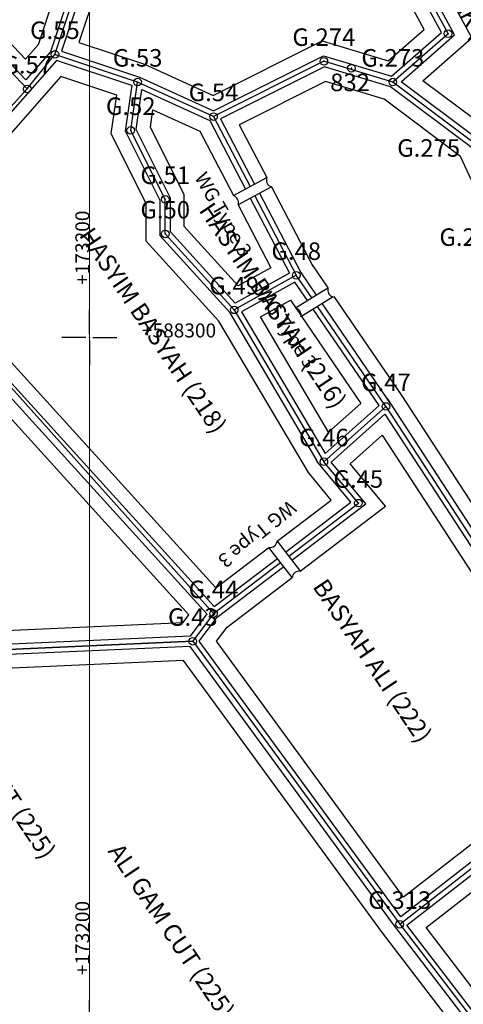
# Model space of a CAD drawing. Units: inches. Extents: x 4.2 to 88.9, y 19.1 to 88.9.
# Drawn here: x 38.5 to 38.6, y 81.1 to 81.3 of the extents above; entities that cross this region are included whole.
import ezdxf
from ezdxf.enums import TextEntityAlignment as Align

# ---------------------------------------------------------------- set-up
doc = ezdxf.new("R2010")
doc.units = ezdxf.units.IN
doc.header["$MEASUREMENT"] = 0
doc.linetypes.add('DASHDOT', pattern=[1, 0.5, -0.25, 0, -0.25])
doc.linetypes.add('DASHEDX2', pattern=[1.5, 1, -0.5])
for name, color, linetype in [('BULAT1', 7, 'Continuous'), ('Double', 144, 'Continuous'), ('Grid', 7, 'Continuous'), ('Nama 1', 7, 'Continuous'), ('PATOK1', 7, 'Continuous'), ('tambak', 7, 'Continuous')]:
    doc.layers.add(name, color=color, linetype=linetype)
doc.styles.add('L100', font='simplex.shx', dxfattribs={"height": 0.254})
doc.styles.add('L80', font='simplex.shx', dxfattribs={"height": 0.203})

msp = doc.modelspace()

# ---------------------------------------------------------------- linework, layer by layer
at = {"layer": 'BULAT1', "color": 1, "ltscale": 10}
for centre in [(38.57261, 81.25224), (38.50421, 81.24864), (38.55101, 81.24744), (38.55581, 81.24624), (38.55581, 81.24624), (38.49941, 81.24264), (38.51861, 81.24384), (38.56301, 81.24384), (38.53181, 81.23784), (38.51741, 81.23544), (38.52341, 81.22344), (38.52341, 81.21744), (38.54621, 81.21024), (38.53541, 81.20424), (38.56181, 81.18744), (38.55101, 81.17784), (38.55701, 81.17064), (38.53181, 81.15144), (38.52821, 81.14664), (38.56421, 81.09744)]:
    msp.add_circle(centre, 0.00066, dxfattribs=at)
for p in [(38.57261, 81.25224), (38.50421, 81.24864), (38.55101, 81.24744), (38.55581, 81.24624), (38.55581, 81.24624), (38.51861, 81.24384), (38.56301, 81.24384), (38.49941, 81.24264), (38.53181, 81.23784), (38.51741, 81.23544), (38.52341, 81.22344), (38.52341, 81.21744), (38.54621, 81.21024), (38.53541, 81.20424), (38.56181, 81.18744), (38.55101, 81.17784), (38.55701, 81.17064), (38.53181, 81.15144), (38.52821, 81.14664), (38.56421, 81.09744)]:
    msp.add_point(p, dxfattribs=at)
at = {"layer": 'Double', "color": 6}
for p, q in [((38.53526, 81.22409), (38.54106, 81.22724)), ((38.5419, 81.22565), (38.5361, 81.2225)), ((38.54609, 81.20458), (38.55172, 81.20804)), ((38.55263, 81.20649), (38.54701, 81.20303)), ((38.54548, 81.15771), (38.54145, 81.16294)), ((38.5429, 81.16401), (38.54692, 81.15878))]:
    msp.add_line(p, q, dxfattribs=at)
at = {"layer": 'Double', "color": 144}
for points in [[(38.39068, 81.28963), (38.39292, 81.28559, 0.069687), (38.39333, 81.28506), (38.41656, 81.26182), (38.40109, 81.24516), (38.41214, 81.22675), (38.41336, 81.21451), (38.4237, 81.20806), (38.43105, 81.21051), (38.45083, 81.20556), (38.45458, 81.21805), (38.45967, 81.22111), (38.47618, 81.2046), (38.48336, 81.20341), (38.53065, 81.15139), (38.52775, 81.14752), (38.47337, 81.14511), (38.46968, 81.09222), (38.47407, 81.08893)], [(38.5911, 81.0609), (38.56296, 81.09761), (38.56297, 81.09762), (38.52777, 81.14572), (38.47506, 81.14338), (38.47155, 81.09307), (38.47596, 81.08976), (38.48192, 81.08499), (38.49269, 81.07901), (38.5478, 81.04067), (38.55816, 81.03785), (38.58905, 81.06226, -0.385964), (38.59597, 81.06179), (38.62178, 81.03496, 0.383486), (38.62499, 81.03473), (38.63374, 81.04152)]]:
    msp.add_lwpolyline(points, format="xyb", dxfattribs=at)
for points in [[(38.49892, 81.27182), (38.50882, 81.25963), (38.50535, 81.24921), (38.51894, 81.24468), (38.53179, 81.23884), (38.55093, 81.24841), (38.5628, 81.24485), (38.57148, 81.25245), (38.5633, 81.26754), (38.57511, 81.27539), (38.57351, 81.27937), (38.56328, 81.26812), (38.56378, 81.26786), (38.56328, 81.26812)], [(38.58663, 81.26151), (38.59653, 81.24995), (38.57739, 81.23419), (38.56444, 81.2439), (38.57375, 81.25204), (38.56566, 81.26695), (38.57605, 81.27385), (38.58546, 81.26288)], [(38.49754, 81.27066), (38.5068, 81.25926), (38.50342, 81.2491), (38.49913, 81.24425), (38.47789, 81.26667), (38.45747, 81.24986), (38.45566, 81.25167), (38.44823, 81.25972)], [(38.51762, 81.24323), (38.50449, 81.2476), (38.48675, 81.22749), (38.48122, 81.22528), (38.48466, 81.20465), (38.53192, 81.15266), (38.54292, 81.16104)], [(38.62396, 81.13509), (38.63981, 81.14918), (38.59958, 81.20478), (38.5851, 81.21443), (38.57669, 81.23246), (38.5626, 81.24303), (38.5511, 81.24648), (38.53303, 81.23745), (38.53896, 81.2261)], [(38.53469, 81.20371), (38.52251, 81.2171), (38.52251, 81.22323), (38.51648, 81.23529), (38.51763, 81.2433)], [(38.53821, 81.22364), (38.54501, 81.2106), (38.5356, 81.20538), (38.52431, 81.21779), (38.52431, 81.22366), (38.51834, 81.23559), (38.51933, 81.24253), (38.53116, 81.23715), (38.53737, 81.22524)], [(38.53261, 81.23826), (38.53263, 81.23822)], [(38.53979, 81.2245), (38.54699, 81.21071), (38.54967, 81.20678)], [(38.54814, 81.20584), (38.54593, 81.20906), (38.53666, 81.20391), (38.55123, 81.17924), (38.56062, 81.18759), (38.54915, 81.20435)], [(38.55069, 81.2053), (38.56256, 81.18795)], [(38.54435, 81.16213), (38.55572, 81.17079), (38.54976, 81.17794), (38.54986, 81.17802), (38.53469, 81.20371)], [(38.56198, 81.1888), (38.562, 81.18881), (38.59857, 81.13274)], [(38.54545, 81.1607), (38.55831, 81.1705), (38.55226, 81.17775), (38.56163, 81.18608), (38.59674, 81.13225), (38.59036, 81.12269)], [(38.58526, 81.11495), (38.56439, 81.09872), (38.52933, 81.14664), (38.53246, 81.1508), (38.54402, 81.15961)], [(38.59253, 81.06199), (38.56547, 81.09728), (38.58574, 81.11305), (38.64698, 81.0518)]]:
    msp.add_lwpolyline(points, dxfattribs=at)
at = {"layer": 'Double', "color": 6}
for points in [[(38.50075, 81.27337), (38.51152, 81.26012), (38.50839, 81.25073), (38.51982, 81.24692), (38.53175, 81.2415), (38.55071, 81.25098), (38.56221, 81.24753), (38.56845, 81.25299), (38.56219, 81.26454), (38.54947, 81.26454), (38.53713, 81.27935)], [(38.58484, 81.2599), (38.59312, 81.25025), (38.57732, 81.23724), (38.56825, 81.24404), (38.57677, 81.2515), (38.56882, 81.26617), (38.57561, 81.27068), (38.58367, 81.26127)], [(38.49571, 81.2691), (38.50411, 81.25877), (38.50129, 81.25032), (38.49907, 81.2478), (38.47809, 81.26995), (38.45762, 81.25309), (38.45006, 81.26127)], [(38.54289, 81.16403), (38.55227, 81.17118), (38.54831, 81.17594), (38.53274, 81.20227), (38.52011, 81.21617), (38.52011, 81.22266), (38.514, 81.23489), (38.51496, 81.24158), (38.50524, 81.24482), (38.48817, 81.22547), (38.4839, 81.22377), (38.48691, 81.20574), (38.53222, 81.1559), (38.54145, 81.16294)], [(38.62233, 81.13685), (38.63659, 81.14953), (38.59789, 81.20303), (38.58321, 81.21281), (38.57477, 81.2309), (38.5615, 81.24085), (38.55132, 81.24391), (38.53629, 81.23639), (38.54107, 81.22724)], [(38.5361, 81.2225), (38.5418, 81.21157), (38.5361, 81.2084), (38.52671, 81.21872), (38.52671, 81.22422), (38.52083, 81.236), (38.52126, 81.23902), (38.52941, 81.23531), (38.53527, 81.22409)], [(38.5419, 81.22565), (38.54911, 81.21182)], [(38.54897, 81.21206), (38.55172, 81.20804)], [(38.55274, 81.20655), (38.56456, 81.18928), (38.60044, 81.13426), (38.60887, 81.12489), (38.62098, 81.13565)], [(38.47113, 81.14741), (38.52651, 81.14987), (38.52754, 81.15124), (38.48214, 81.20118)], [(38.54691, 81.1588), (38.56176, 81.17011), (38.55559, 81.1775), (38.56114, 81.18243), (38.59386, 81.13226), (38.58839, 81.12405)], [(38.58739, 81.12256), (38.58336, 81.11652), (38.56487, 81.10214), (38.53232, 81.14662), (38.53418, 81.1491), (38.54548, 81.15771)], [(38.56103, 81.0962), (38.52659, 81.14327), (38.4773, 81.14108), (38.47403, 81.09421), (38.4774, 81.09168)], [(38.47746, 81.09163), (38.48326, 81.08699), (38.49396, 81.08105), (38.54883, 81.04288), (38.55762, 81.04048), (38.58633, 81.06317), (38.56105, 81.09615)]]:
    msp.add_lwpolyline(points, dxfattribs=at)
msp.add_lwpolyline([(38.54519, 81.2059), (38.55745, 81.18798), (38.55182, 81.18297), (38.53998, 81.203)], close=True, dxfattribs=at)
msp.add_lwpolyline([(38.63215, 81.04333), (38.62351, 81.03663), (38.5977, 81.06345, 0.18986), (38.59266, 81.06576), (38.56883, 81.09685), (38.58554, 81.10985), (38.64336, 81.05203), (38.63358, 81.04444)], format="xyb", dxfattribs=at)
for centre, radius, start, end in [((38.54224, 81.22684), 0.00124, 161.0518, 254.1382), ((38.53484, 81.22285), 0.00131, 344.1546, 71.086), ((38.55291, 81.2077), 0.00124, 164.1504, 257.2368), ((38.54574, 81.20332), 0.00131, 347.2532, 74.1846), ((38.54161, 81.16424), 0.00131, 263.2305, 350.1619), ((38.54671, 81.15756), 0.00124, 80.1277, 173.2141)]:
    msp.add_arc(centre, radius, start, end, dxfattribs=at)
at = {"layer": 'Grid', "color": 0, "linetype": 'DASHEDX2', "lineweight": 5}
msp.add_lwpolyline([(38.51021, 82.75944), (38.51021, 77.95944)], dxfattribs=at)
at = {"layer": 'Grid', "color": 3, "linetype": 'DASHDOT', "lineweight": 30, "ltscale": 10}
for points in [[(38.51021, 81.20004), (38.51021, 81.20424)], [(38.50961, 81.19944), (38.50541, 81.19944)], [(38.51021, 81.19884), (38.51021, 81.19464)], [(38.51081, 81.19944), (38.51501, 81.19944)], [(38.51021, 81.08004), (38.51021, 81.08424)]]:
    msp.add_lwpolyline(points, dxfattribs=at)
msp.add_point((38.51021, 81.19944), dxfattribs=at)
at = {"layer": 'tambak', "lineweight": -3, "ltscale": 10}
for points in [[(38.49941, 81.24264), (38.50421, 81.24864), (38.50781, 81.25944), (38.49823, 81.27124)], [(38.56448, 81.26725), (38.57261, 81.25224), (38.56301, 81.24384)], [(38.43101, 81.21144), (38.45021, 81.20664), (38.45381, 81.21864), (38.45981, 81.22224), (38.47661, 81.20544), (38.48381, 81.20424), (38.48021, 81.22584), (38.48621, 81.22824), (38.49941, 81.24264), (38.47781, 81.26544), (38.45741, 81.24864), (38.45501, 81.25104), (38.45021, 81.24024), (38.44029, 81.2297)], [(38.53181, 81.23784), (38.51861, 81.24384), (38.50421, 81.24864)], [(38.57741, 81.23304), (38.58581, 81.21504), (38.60021, 81.20544), (38.64101, 81.14904), (38.65901, 81.13344), (38.66381, 81.13464), (38.69141, 81.09744), (38.69261, 81.08424), (38.70821, 81.09624), (38.65181, 81.18264), (38.59781, 81.24984), (38.57741, 81.23304), (38.56301, 81.24384), (38.55101, 81.24744), (38.53181, 81.23784), (38.53817, 81.22567)], [(38.53541, 81.20424), (38.52341, 81.21744), (38.52341, 81.22344), (38.51741, 81.23544), (38.51861, 81.24384)], [(38.539, 81.22407), (38.54621, 81.21024), (38.53541, 81.20424), (38.55101, 81.17784), (38.56181, 81.18744), (38.59792, 81.13193), (38.5912, 81.1221)], [(38.5489, 81.20631), (38.54621, 81.21024)], [(38.48367, 81.2051), (38.53181, 81.15144), (38.52821, 81.14664), (38.47421, 81.14424), (38.52821, 81.14664), (38.56421, 81.09744), (38.59181, 81.06144), (38.62301, 81.02904), (38.63562, 81.03936)], [(38.56181, 81.18744), (38.54992, 81.20482)], [(38.5449, 81.16141), (38.55701, 81.17064), (38.55101, 81.17784)], [(38.53181, 81.15144), (38.54347, 81.16032)], [(38.56421, 81.09744), (38.58581, 81.11424), (38.6477, 81.05236)]]:
    msp.add_lwpolyline(points, dxfattribs=at)

# ---------------------------------------------------------------- texts
at = {"layer": 'Grid', "color": 3, "linetype": 'DASHDOT', "lineweight": 30, "ltscale": 10, "style": 'L80'}
for p in [(38.51021, 81.21504), (38.51021, 81.09504)]:
    msp.add_text('+173200', height=0.002436, rotation=90, dxfattribs=at).set_placement(p, align=Align.CENTER)
msp.add_text('+588300', height=0.002436, dxfattribs=at).set_placement((38.52581, 81.19944), align=Align.CENTER)
at = {"layer": 'Nama 1', "ltscale": 10, "style": 'L100'}
for s, rotation, p in [('RAZAK (215)', 296.3066, (38.57674, 81.25488)), ('HASYIM BASYAH (216)', 303.9635, (38.54215, 81.205)), ('HASYIM BASYAH (218)', 303.9635, (38.5213, 81.20067)), (' BASYAH ALI (222)', 303.9635, (38.55921, 81.14363)), ('ALI GAM CUT (225)', 303.9635, (38.49337, 81.12401)), (' ALI GAM CUT (225)', 303.9635, (38.52423, 81.09667))]:
    msp.add_text(s, height=0.003048, rotation=rotation, dxfattribs=at).set_placement(p, align=Align.MIDDLE_CENTER)
at = {"layer": 'PATOK1', "color": 3, "ltscale": 10, "style": 'L100'}
for s, p in [('G.55', (38.50421, 81.25284)), ('G.274', (38.55101, 81.25164)), ('G.57', (38.49941, 81.24684)), ('G.53', (38.51861, 81.24804)), ('G.273', (38.56301, 81.24804)), ('832', (38.55557, 81.24378)), ('G.54', (38.53181, 81.24204)), ('G.52', (38.51741, 81.23964)), ('G.275', (38.56924, 81.23238)), ('G.51', (38.52341, 81.22764)), ('G.50', (38.52341, 81.22164)), ('G.276', (38.57659, 81.21688)), ('G.48', (38.54621, 81.21444)), ('G.49', (38.53541, 81.20844)), ('G.47', (38.56181, 81.19164)), ('G.46', (38.55101, 81.18204)), ('G.45', (38.55701, 81.17484)), ('G.44', (38.53181, 81.15564)), ('G.43', (38.52821, 81.15084)), ('G.313', (38.56421, 81.10164))]:
    msp.add_text(s, height=0.003048, dxfattribs=at).set_placement(p, align=Align.MIDDLE_CENTER)
at = {"layer": 'tambak', "color": 3, "ltscale": 10, "style": 'L100'}
for rotation, p in [(299.8441, (38.53352, 81.22085)), (302.9426, (38.54453, 81.20125)), (218.92, (38.53942, 81.16523))]:
    msp.add_text('WG Type 3', height=0.002438, rotation=rotation, dxfattribs=at).set_placement(p, align=Align.MIDDLE_CENTER)

doc.saveas('drawing.dxf')
